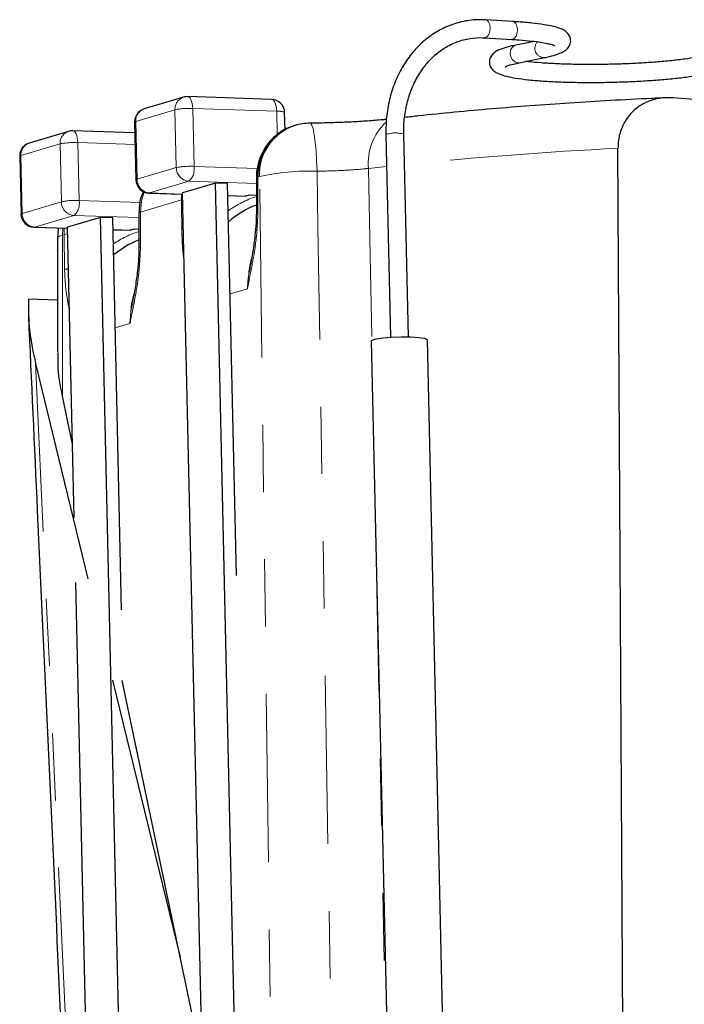
# Model space of a CAD drawing. Units: inches. Extents: x 0.2 to 10.8, y 0.2 to 8.2.
# Drawn here: x 7.6 to 8.6, y 3.1 to 4.5 of the extents above; entities that cross this region are included whole.
import ezdxf

# ---------------------------------------------------------------- set-up
doc = ezdxf.new("R2010")
doc.units = ezdxf.units.IN
doc.header["$MEASUREMENT"] = 0
doc.linetypes.add('PHANTOM', pattern=[0.5, 0.25, -0.05, 0.05, -0.05, 0.05, -0.05])

msp = doc.modelspace()

# ---------------------------------------------------------------- linework, layer by layer
at = {"color": 7, "linetype": 'Continuous', "lineweight": 25}
for p, q in [((8.36413, 4.53893), (8.32379, 4.54136)), ((8.32329, 4.51482), (8.32219, 4.51474)), ((8.32219, 4.51474), (8.36253, 4.51231)), ((8.36363, 4.51239), (8.36253, 4.51231)), ((8.39566, 4.50935), (8.36833, 4.50378)), ((8.37365, 4.47765), (8.41093, 4.48525)), ((7.87434, 4.4264), (7.81605, 4.40908)), ((8.0055, 4.4232), (7.88068, 4.42722)), ((8.96808, 4.39725), (8.60185, 4.42539)), ((8.02543, 4.37816), (8.02485, 4.40366)), ((7.70352, 4.37565), (7.64522, 4.35833)), ((7.80211, 4.3735), (7.70986, 4.37647)), ((7.80175, 4.38946), (7.80369, 4.30347)), ((8.03994, 4.38433), (8.03792, 4.38373)), ((8.17528, 4.3707), (8.18209, 4.06957)), ((8.20875, 4.07015), (8.20194, 4.37131)), ((8.53046, 2.57994), (8.52043, 4.35055)), ((7.63092, 4.3387), (7.63287, 4.25271)), ((7.98284, 4.3064), (7.98281, 4.25431)), ((7.92183, 4.29856), (7.87302, 4.28406)), ((7.96258, 2.49847), (7.92183, 4.29856)), ((7.9401, 4.29797), (7.92183, 4.29856)), ((7.95328, 3.71538), (7.9401, 4.29797)), ((7.82304, 4.28393), (7.87306, 4.28232)), ((7.91367, 2.4885), (7.87302, 4.28406)), ((7.9405, 4.28014), (7.96596, 4.27932)), ((7.96722, 4.27946), (7.96596, 4.27932)), ((7.97196, 4.28087), (7.96722, 4.27946)), ((7.98282, 4.28052), (7.97196, 4.28087)), ((7.751, 4.24781), (7.7022, 4.23331)), ((7.79139, 2.46359), (7.751, 4.24781)), ((7.76927, 4.24722), (7.751, 4.24781)), ((7.78246, 3.66463), (7.76927, 4.24722)), ((7.80828, 4.25454), (7.80825, 4.20245)), ((7.65222, 4.23317), (7.70224, 4.23156)), ((7.71198, 3.80101), (7.7022, 4.23331)), ((7.76967, 4.22939), (7.79513, 4.22857)), ((7.80113, 4.23012), (7.79639, 4.22871)), ((7.80827, 4.22989), (7.80113, 4.23012)), ((7.68725, 4.21734), (7.6873, 4.04778)), ((7.79639, 4.22871), (7.79513, 4.22857)), ((7.64382, 4.12674), (7.68728, 4.12534)), ((8.15369, 4.06409), (8.18139, 2.84033)), ((8.2647, 2.84221), (8.237, 4.06597)), ((7.65452, 4.03069), (7.73246, 3.71064)), ((7.7095, 3.91079), (7.69453, 3.98214)), ((7.74249, 2.45326), (7.71415, 3.7052)), ((7.76913, 3.56009), (7.86938, 3.14846)), ((7.90228, 2.99163), (7.78315, 3.55963))]:
    msp.add_line(p, q, dxfattribs=at)
at = {"color": 8, "linetype": 'PHANTOM', "lineweight": 18}
for p, q in [((7.86177, 4.40782), (7.80348, 4.3905)), ((7.86372, 4.32183), (7.86177, 4.40782)), ((7.88817, 4.40965), (7.89012, 4.32366)), ((8.01299, 4.40563), (7.88817, 4.40965)), ((8.01378, 4.37084), (8.01299, 4.40563)), ((7.80348, 4.3905), (7.80542, 4.30451)), ((7.69095, 4.35707), (7.63265, 4.33975)), ((7.69289, 4.27107), (7.69095, 4.35707)), ((7.71735, 4.3589), (7.71929, 4.2729)), ((7.8025, 4.35615), (7.71735, 4.3589)), ((7.63265, 4.33975), (7.6346, 4.25375)), ((7.80542, 4.30451), (7.86372, 4.32183)), ((7.89012, 4.32366), (7.98447, 4.32062)), ((8.17634, 4.32353), (8.14949, 4.32052)), ((7.98515, 4.30763), (7.98511, 4.25554)), ((7.98754, 4.30835), (7.98515, 4.30763)), ((7.88244, 4.30139), (7.82414, 4.28407)), ((7.98283, 4.29816), (7.88244, 4.30139)), ((7.87141, 4.27384), (7.81059, 4.25577)), ((7.82304, 4.28393), (7.82414, 4.28407)), ((7.82414, 4.28407), (7.87306, 4.2825)), ((7.87141, 4.27384), (7.87172, 4.28236)), ((7.87324, 4.27436), (7.87141, 4.27384)), ((7.87212, 4.22197), (7.87141, 4.27384)), ((7.9405, 4.28033), (7.96722, 4.27946)), ((7.6346, 4.25375), (7.69289, 4.27107)), ((7.71929, 4.2729), (7.81016, 4.26997)), ((7.71161, 4.25064), (7.65331, 4.23332)), ((7.80828, 4.24753), (7.71161, 4.25064)), ((7.81059, 4.25577), (7.81056, 4.20368)), ((7.65222, 4.23317), (7.65331, 4.23332)), ((7.65331, 4.23332), (7.70223, 4.23174)), ((7.69446, 4.22127), (7.69501, 4.2318)), ((7.69685, 4.22198), (7.69728, 4.23172)), ((7.76967, 4.22957), (7.79639, 4.22871)), ((7.69685, 4.22198), (7.69446, 4.22127)), ((7.69446, 4.22127), (7.69453, 3.98214)), ((7.69757, 4.17011), (7.69685, 4.22198)), ((7.87442, 4.2226), (7.87212, 4.22197)), ((7.96946, 4.14182), (7.9438, 4.13419)), ((7.77298, 4.08344), (7.79491, 4.08996))]:
    msp.add_line(p, q, dxfattribs=at)
at = {"color": 8, "linetype": 'PHANTOM', "lineweight": 18, "flags": 128}
for points in [[(8.32379, 4.54136), (8.32557, 4.54086), (8.32805, 4.53848), (8.32976, 4.53452), (8.33045, 4.52957), (8.32999, 4.52439), (8.32847, 4.51977), (8.32612, 4.51641), (8.32329, 4.51482)], [(8.36413, 4.53893), (8.3659, 4.53843), (8.36839, 4.53605), (8.3701, 4.53209), (8.37078, 4.52714), (8.37033, 4.52196), (8.36881, 4.51734), (8.36646, 4.51398), (8.36363, 4.51239)], [(8.37365, 4.47765), (8.37129, 4.47749), (8.36704, 4.47875), (8.36339, 4.48184), (8.3609, 4.48627), (8.35994, 4.49139), (8.36067, 4.4964), (8.36297, 4.50054), (8.36649, 4.5032), (8.36833, 4.50378)], [(7.88817, 4.40965), (7.88793, 4.41347), (7.88738, 4.41706), (7.88655, 4.42027), (7.88547, 4.42297), (7.88419, 4.42508), (7.88274, 4.42649), (7.88119, 4.42717), (7.88068, 4.42722)], [(8.0055, 4.4232), (8.006, 4.42315), (8.00755, 4.42247), (8.009, 4.42106), (8.01029, 4.41895), (8.01137, 4.41625), (8.0122, 4.41304), (8.01274, 4.40945), (8.01299, 4.40563)], [(7.80175, 4.38946), (7.80175, 4.38953), (7.80224, 4.39002), (7.80348, 4.3905)], [(7.71735, 4.3589), (7.7171, 4.36272), (7.71656, 4.36631), (7.71573, 4.36951), (7.71465, 4.37222), (7.71336, 4.37432), (7.71191, 4.37574), (7.71036, 4.37641), (7.70986, 4.37647)], [(8.06301, 4.38778), (8.06364, 4.38758), (8.06547, 4.38491), (8.06724, 4.37922), (8.06888, 4.37073), (8.07032, 4.35976), (8.07151, 4.34672), (8.07241, 4.33209), (8.07298, 4.31642)], [(7.63092, 4.3387), (7.63093, 4.33878), (7.63141, 4.33926), (7.63265, 4.33975)], [(8.14949, 4.32052), (8.15203, 4.19043), (8.15451, 4.06423)], [(7.80369, 4.30347), (7.8037, 4.30354), (7.80419, 4.30402), (7.80542, 4.30451)], [(7.98515, 4.30763), (7.9835, 4.30707), (7.98285, 4.30648), (7.98284, 4.3064)], [(8.01042, 2.53968), (8.00552, 2.91572), (7.98754, 4.30835)], [(8.07298, 4.31642), (8.07434, 4.23234), (8.085, 3.5726), (8.10148, 2.55911)], [(7.81574, 4.28557), (7.81199, 4.27166), (7.81059, 4.25577)], [(7.63287, 4.25271), (7.63287, 4.25278), (7.63336, 4.25327), (7.6346, 4.25375)], [(7.81059, 4.25577), (7.80894, 4.25521), (7.80829, 4.25462), (7.80828, 4.25454)], [(7.98511, 4.25554), (7.98347, 4.25498), (7.98282, 4.25439), (7.98281, 4.25429)], [(7.69446, 4.22127), (7.69007, 4.21983), (7.68769, 4.21833), (7.68725, 4.21735)], [(7.70242, 4.22323), (7.69944, 4.22267), (7.69685, 4.22198)], [(7.81056, 4.20368), (7.80891, 4.20311), (7.80826, 4.20252), (7.80825, 4.20243)], [(7.96946, 4.14182), (7.97189, 4.17099), (7.97507, 4.18588)], [(7.79491, 4.08996), (7.79734, 4.11913), (7.80051, 4.13402)], [(7.65452, 4.03069), (7.69918, 3.05517), (7.72179, 2.55996), (7.72682, 2.44957)], [(8.15982, 3.79338), (8.16859, 3.34587), (8.17966, 2.78378)]]:
    msp.add_lwpolyline(points, dxfattribs=at)
at = {"color": 7, "linetype": 'Continuous', "lineweight": 25, "flags": 128}
for points in [[(7.68854, 4.232), (7.68831, 4.23065), (7.68725, 4.21734)], [(7.80826, 4.21434), (7.79132, 4.20647), (7.77051, 4.19239)], [(8.15369, 4.06409), (8.15493, 4.06536), (8.16081, 4.06711), (8.17086, 4.06861), (8.18387, 4.06967), (8.19825, 4.07018), (8.21229, 4.07006), (8.22428, 4.06934), (8.23279, 4.0681), (8.23677, 4.06648), (8.237, 4.06597)]]:
    msp.add_lwpolyline(points, dxfattribs=at)
at = {"color": 8, "linetype": 'PHANTOM', "lineweight": 18}
for centre, radius, start, end in [((8.41068, 4.49907), 0.01382, 135.85872, 271.05429), ((7.88, 4.40904), 0.01826, 108.0335, 183.81942), ((7.8217, 4.39172), 0.01826, 108.03316, 183.81968), ((7.88246, 4.30068), 0.10912, 86.99723, 100.92695), ((8.01554, 4.38427), 0.02151, 64.37133, 96.82093), ((7.70917, 4.35828), 0.01826, 108.03266, 183.82019), ((8.06448, 4.31135), 0.077, 108.58875, 182.23903), ((8.23049, 4.32895), 0.08144, 132.46635, 185.94115), ((8.18945, 4.33361), 0.03971, 71.67879, 110.91456), ((7.65087, 4.34096), 0.01826, 108.03316, 183.81968), ((7.71163, 4.24993), 0.10912, 86.99737, 100.92681), ((8.83891, -1.92635), 6.28497, 92.904608, 95.807532), ((7.88441, 4.21469), 0.10912, 86.99736, 100.92693), ((7.8841, 4.3217), 0.02038, 179.65219, 265.321), ((7.86624, 4.31944), 0.02425, 311.89726, 10.01), ((7.8258, 4.30438), 0.02038, 179.65253, 265.32066), ((8.06145, 3.98257), 0.33405, 88.02092, 102.7813), ((8.02648, 4.13892), 0.14633, 107.35896, 125.73957), ((7.71358, 4.16393), 0.10912, 86.99733, 100.92685), ((7.71327, 4.27095), 0.02038, 179.6525, 265.32066), ((7.69542, 4.26869), 0.02424, 311.89561, 10.01163), ((7.65497, 4.25363), 0.02038, 179.6522, 265.32037), ((7.85188, 4.08717), 0.14621, 107.3555, 123.98797), ((7.70956, 4.12974), 0.04211, 98.13413, 106.5395)]:
    msp.add_arc(centre, radius, start, end, dxfattribs=at)
at = {"color": 7, "linetype": 'Continuous', "lineweight": 25}
for centre, radius, start, end in [((7.88004, 4.40723), 0.02, 88.15424, 106.54755), ((8.00485, 4.40321), 0.02, 1.29667, 88.15562), ((7.82174, 4.38991), 0.02, 106.54767, 181.29587), ((7.70921, 4.35648), 0.02, 88.15529, 106.54738), ((8.06265, 4.31023), 0.07755, 108.5991, 181.92252), ((8.06367, 4.30445), 0.08333, 90.48537, 106.54721), ((7.65091, 4.33916), 0.02, 106.54633, 181.29721), ((7.82369, 4.30392), 0.02, 181.29669, 268.15503), ((8.03251, 4.13727), 0.13818, 111.07743, 131.26008), ((7.65286, 4.25316), 0.02, 181.29671, 268.15497)]:
    msp.add_arc(centre, radius, start, end, dxfattribs=at)
for points, knots in [([(8.32379, 4.54136), (8.31955, 4.54149), (8.30768, 4.54186), (8.28824, 4.53919), (8.2663, 4.53216), (8.24581, 4.52117), (8.22723, 4.50656), (8.21098, 4.48867), (8.1974, 4.46789), (8.18678, 4.4447), (8.17943, 4.41962), (8.17548, 4.39469), (8.17534, 4.37825), (8.17528, 4.3707)], [0, 0, 0, 0, 0.0499881, 0.1398458, 0.2296764, 0.3202474, 0.4123986, 0.5068188, 0.6039254, 0.7038314, 0.8063663, 0.9111284, 1, 1, 1, 1]), ([(8.41093, 4.48525), (8.4135, 4.48579), (8.42039, 4.48726), (8.43094, 4.4902), (8.44094, 4.49452), (8.44744, 4.50059), (8.45047, 4.50758), (8.44996, 4.51512), (8.44646, 4.52113), (8.4415, 4.52532), (8.43425, 4.52891), (8.42384, 4.53189), (8.40954, 4.53458), (8.39221, 4.53678), (8.37661, 4.53814), (8.36698, 4.53875), (8.36413, 4.53893)], [0, 0, 0, 0, 0.05358966, 0.14400096, 0.22376269, 0.27310719, 0.32190651, 0.37453876, 0.42093088, 0.46007434, 0.50570695, 0.58507069, 0.68037235, 0.80279156, 0.94175456, 1, 1, 1, 1]), ([(8.20194, 4.37131), (8.20193, 4.37555), (8.2019, 4.38793), (8.20433, 4.40818), (8.21032, 4.43123), (8.21941, 4.45247), (8.23132, 4.47132), (8.24574, 4.48733), (8.26233, 4.50007), (8.28072, 4.5092), (8.30009, 4.51431), (8.31413, 4.51517), (8.32136, 4.51479), (8.32219, 4.51474)], [0, 0, 0, 0, 0.0604026, 0.1764528, 0.2895492, 0.3989665, 0.5044132, 0.6060419, 0.7045075, 0.8009348, 0.8967683, 0.9882088, 1, 1, 1, 1]), ([(8.36253, 4.51231), (8.36615, 4.51208), (8.37595, 4.51146), (8.39105, 4.50996), (8.40548, 4.50845), (8.41789, 4.50533), (8.42188, 4.50534), (8.42735, 4.50228), (8.42666, 4.50288), (8.42661, 4.50292)], [0, 0, 0, 0, 0.1669913, 0.4516839, 0.6870152, 0.8640101, 0.9611061, 0.9970438, 1, 1, 1, 1]), ([(8.36833, 4.50378), (8.36576, 4.50324), (8.35886, 4.50177), (8.34832, 4.49883), (8.33832, 4.49451), (8.33182, 4.48845), (8.32879, 4.48145), (8.32929, 4.47391), (8.33279, 4.4679), (8.33776, 4.46371), (8.34501, 4.46012), (8.35542, 4.45714), (8.36972, 4.45445), (8.38705, 4.45225), (8.40732, 4.4505), (8.42979, 4.44925), (8.45404, 4.44849), (8.47957, 4.44825), (8.50578, 4.44851), (8.53207, 4.44928), (8.55781, 4.45053), (8.5824, 4.45224), (8.60526, 4.45437), (8.6259, 4.45688), (8.64054, 4.45915), (8.64821, 4.46067), (8.6499, 4.461)], [0, 0, 0, 0, 0.0205852, 0.0553153, 0.0859546, 0.1049097, 0.1236551, 0.143873, 0.1616935, 0.1767298, 0.1942593, 0.2247461, 0.2613553, 0.3083808, 0.3617613, 0.4209547, 0.4848682, 0.5521293, 0.6212141, 0.6905252, 0.7584438, 0.8233867, 0.883877, 0.9385984, 0.9864858, 1, 1, 1, 1]), ([(8.64458, 4.48713), (8.64198, 4.48663), (8.63377, 4.48504), (8.61887, 4.48285), (8.59909, 4.48054), (8.57685, 4.47856), (8.55277, 4.47695), (8.52751, 4.47579), (8.50174, 4.47511), (8.47614, 4.47492), (8.45138, 4.47523), (8.42812, 4.476), (8.407, 4.47732), (8.39238, 4.47847), (8.38491, 4.4795), (8.3836, 4.47968)], [0, 0, 0, 0, 0.0303436, 0.0957755, 0.1725123, 0.2585973, 0.3516023, 0.4490354, 0.5483507, 0.6469798, 0.7423649, 0.8320313, 0.9136229, 0.9849193, 1, 1, 1, 1]), ([(8.353, 4.47162), (8.35296, 4.47157), (8.35235, 4.471), (8.3571, 4.47394), (8.36047, 4.47414), (8.36775, 4.47648), (8.37224, 4.47737), (8.37365, 4.47765)], [0, 0, 0, 0, 0.0081982, 0.1060263, 0.3602242, 0.7994453, 1, 1, 1, 1]), ([(8.59143, 4.42556), (8.58435, 4.42524), (8.55686, 4.424), (8.50933, 4.42149), (8.44927, 4.41784), (8.39054, 4.41372), (8.33337, 4.40916), (8.27799, 4.40416), (8.2349, 4.39986), (8.21032, 4.39709), (8.20352, 4.39633)], [0, 0, 0, 0, 0.0546393, 0.21216879, 0.36701262, 0.51853531, 0.66613028, 0.8092161, 0.9472435, 1, 1, 1, 1]), ([(8.60185, 4.42539), (8.6018, 4.4254), (8.59537, 4.42589), (8.5824, 4.42545), (8.56111, 4.41957), (8.54106, 4.40608), (8.52612, 4.38439), (8.5208, 4.365), (8.5205, 4.35338), (8.52043, 4.35055)], [0, 0, 0, 0, 0.00109467, 0.15523334, 0.30895723, 0.52787906, 0.72036284, 0.93191649, 1, 1, 1, 1]), ([(8.176, 4.39339), (8.17421, 4.39321), (8.16493, 4.39223), (8.14738, 4.39094), (8.12295, 4.38943), (8.09723, 4.38842), (8.07711, 4.38788), (8.06566, 4.38784), (8.06302, 4.38783)], [0, 0, 0, 0, 0.0474934, 0.2475348, 0.466348, 0.6966543, 0.9298517, 1, 1, 1, 1]), ([(8.03713, 4.38309), (8.03572, 4.38277), (8.02864, 4.38119), (8.01712, 4.37438), (8.00369, 4.36307), (7.9932, 4.34857), (7.98605, 4.33199), (7.98314, 4.31755), (7.98291, 4.30893), (7.98284, 4.3064)], [0, 0, 0, 0, 0.0428723, 0.2160528, 0.3896855, 0.5651289, 0.7433222, 0.9245409, 1, 1, 1, 1]), ([(7.81489, 4.2864), (7.81391, 4.2843), (7.81037, 4.27667), (7.80863, 4.26566), (7.80836, 4.25707), (7.80828, 4.25454)], [0, 0, 0, 0, 0.2118566, 0.7682995, 1, 1, 1, 1]), ([(7.98275, 4.2543), (7.98267, 4.24941), (7.98251, 4.23807), (7.98066, 4.21916), (7.97765, 4.19729), (7.97475, 4.18195), (7.97327, 4.1741)], [0, 0, 0, 0, 0.1811476, 0.4207568, 0.7039468, 1, 1, 1, 1]), ([(7.80819, 4.20243), (7.80812, 4.19755), (7.80795, 4.18621), (7.8061, 4.1673), (7.80309, 4.14543), (7.8002, 4.13008), (7.79872, 4.12224)], [0, 0, 0, 0, 0.1811476, 0.4207566, 0.7039466, 1, 1, 1, 1]), ([(7.64382, 4.12674), (7.64391, 4.11097), (7.64408, 4.07859), (7.65098, 4.04693), (7.65452, 4.03069)], [0, 0, 0, 0, 0.4868358, 1, 1, 1, 1]), ([(7.64387, 4.1012), (7.6483, 4.0047), (7.67359, 3.45358), (7.6987, 2.90245), (7.71941, 2.44782)], [0, 0, 0, 0, 0.1750885, 1, 1, 1, 1]), ([(7.69453, 3.98214), (7.69132, 3.99807), (7.687, 4.01951), (7.68808, 4.04125), (7.68836, 4.04684)], [0, 0, 0, 0, 0.74298521, 1, 1, 1, 1])]:
    msp.add_open_spline(points, degree=3, knots=knots, dxfattribs=at)
at = {"color": 8, "linetype": 'PHANTOM', "lineweight": 18}
for points, knots in [([(8.14949, 4.32052), (8.14692, 4.32026), (8.13337, 4.3189), (8.10786, 4.31721), (8.0849, 4.31669), (8.07298, 4.31642)], [0, 0, 0, 0, 0.1009483, 0.5334073, 1, 1, 1, 1]), ([(7.98511, 4.25554), (7.98454, 4.2426), (7.9834, 4.21695), (7.97699, 4.17919), (7.97201, 4.15431), (7.96948, 4.1419), (7.96946, 4.14182)], [0, 0, 0, 0, 0.3375582, 0.6695249, 0.9977652, 1, 1, 1, 1]), ([(7.87529, 4.18416), (7.87524, 4.1844), (7.87294, 4.19684), (7.87253, 4.20953), (7.87212, 4.22197)], [0, 0, 0, 0, 0.01977004, 1, 1, 1, 1]), ([(7.81056, 4.20368), (7.80998, 4.19074), (7.80884, 4.16509), (7.80244, 4.12733), (7.79745, 4.10245), (7.79492, 4.09004), (7.79491, 4.08996)], [0, 0, 0, 0, 0.3375582, 0.6695249, 0.9977656, 1, 1, 1, 1]), ([(7.96946, 4.14182), (7.96947, 4.14192), (7.96948, 4.14223), (7.96959, 4.14405), (7.97015, 4.15178), (7.97081, 4.16236), (7.97327, 4.17104), (7.97408, 4.17391)], [0, 0, 0, 0, 0.0091743, 0.0289444, 0.1682939, 0.7251396, 1, 1, 1, 1]), ([(7.70501, 4.10905), (7.70338, 4.11702), (7.69926, 4.13716), (7.6982, 4.1577), (7.69757, 4.17011)], [0, 0, 0, 0, 0.39601594, 1, 1, 1, 1]), ([(7.79491, 4.08996), (7.79491, 4.09005), (7.79493, 4.09037), (7.79503, 4.09219), (7.7956, 4.09992), (7.79625, 4.11049), (7.79871, 4.11918), (7.79952, 4.12205)], [0, 0, 0, 0, 0.00917416, 0.02894453, 0.16829396, 0.72513948, 1, 1, 1, 1])]:
    msp.add_open_spline(points, degree=3, knots=knots, dxfattribs=at)

doc.saveas('drawing.dxf')
